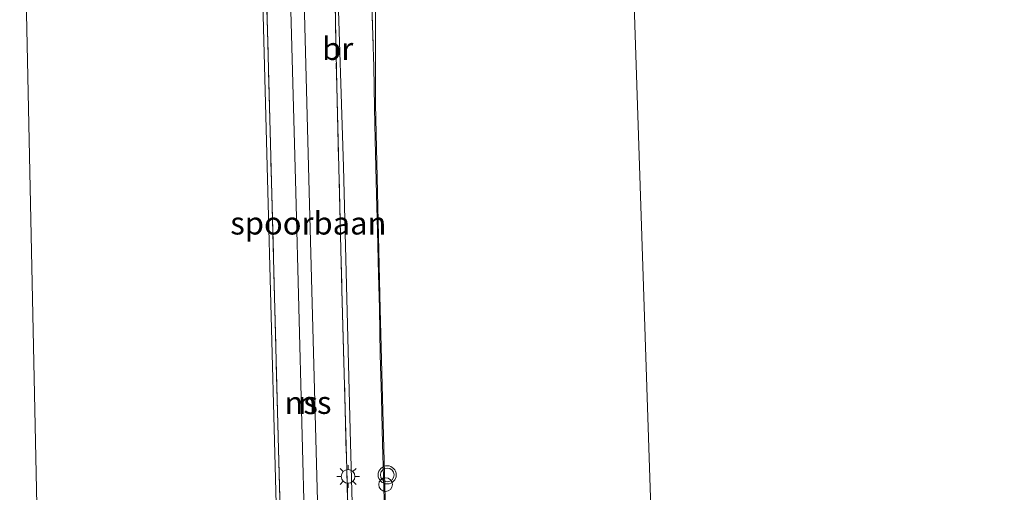
# Model space of a CAD drawing. Units: metres. Extents: x 109991 to 120011, y 424998 to 427515.
# Drawn here: x 110467 to 110576, y 426218 to 426270 of the extents above; entities that cross this region are included whole.
import ezdxf
from ezdxf.enums import TextEntityAlignment as Align

# ---------------------------------------------------------------- set-up
doc = ezdxf.new("R2010")
doc.units = ezdxf.units.M
doc.linetypes.add('IE-TERREINAFSCHEIDING', pattern=[10, 8, -2])
doc.layers.get('0').update_dxf_attribs({"lineweight": 25})
for name, color, linetype, lineweight in [('B-ME-BV-GELEIDECONSTRUCTIE-GELEIDERAIL-L-B2', 213, 'BV-GELEIDERAIL', 18), ('B-ME-IE-HULPGEOMETRIE-L-B1', 53, 'Continuous', 18), ('B-ME-IE-INRICHTINGSELEMENT-S-B2', 253, 'Continuous', 18), ('B-ME-IE-MEUBILAIR_WEGMEUBILAIR-LICHTMAST-S-B2', 8, 'Continuous', 18), ('B-ME-IE-TERREINAFSCHEIDING-RASTERHEKWERK-L-B2', 8, 'IE-TERREINAFSCHEIDING', 18), ('B-ME-KW-BRUG-GV-B7', 173, 'Continuous', 18), ('B-ME-OG-WATER-GV-B6', 153, 'Continuous', 18), ('B-ME-SB-SPOOR-GV-B7', 253, 'Continuous', 18), ('B-ME-SB-SPOOR-L-B2', 253, 'Continuous', 18), ('B-ME-VH-VERH_SOORT-BITUMEN-GV-B7', 8, 'Continuous', 18), ('B-ME-VW-MEUBILAIR_WEGMEUBILAIR-VERKEERSLICHT-S-B2', 13, 'Continuous', 18)]:
    doc.layers.add(name, color=color, linetype=linetype, lineweight=lineweight)
doc.styles.add('NLCS-ISO', font='NLCS-ISO.TTF')
doc.linetypes.add('BV-GELEIDERAIL', pattern='A,10,-3,[108,NLCS.SHX,S=1,R=0,X=0,Y=0],-3', length=16)

# ---------------------------------------------------------------- blocks, each defined once
blk = doc.blocks.new('verkeerslicht')
for radius in [1, 0.75]:
    blk.add_circle((0, 0), radius)
blk = doc.blocks.new('lantaarnpaal')
for p, q in [((0, 0.75), (0, 1.25)), ((-0.75, 0), (-1.25, 0)), ((-0.88, 0.88), (-0.53, 0.53)), ((0.53, 0.53), (0.88, 0.88)), ((0.75, 0), (1.25, 0)), ((-0.53, -0.53), (-0.88, -0.88)), ((0, -0.75), (0, -1.25)), ((0.53, -0.53), (0.88, -0.88))]:
    blk.add_line(p, q)
blk.add_circle((0, 0), 0.75)
blk = doc.blocks.new('dtb')
blk.add_circle((0, 0), 0.75)

msp = doc.modelspace()

# ---------------------------------------------------------------- linework, layer by layer
at = {"layer": 'B-ME-BV-GELEIDECONSTRUCTIE-GELEIDERAIL-L-B2'}
msp.add_polyline3d([(110502.397, 426275.339, 14.607), (110503.104, 426253.458, 14.648), (110503.883, 426223.01, 14.724), (110504.711, 426192.738, 14.762), (110505.414, 426164.967, 14.799), (110506.049, 426141.373, 14.799), (110506.806, 426112.886, 14.799), (110506.855, 426111.084, 14.798)], dxfattribs=at)
at = {"layer": 'B-ME-IE-HULPGEOMETRIE-L-B1'}
msp.add_polyline3d([(110561.504, 426286.663, 0.05), (110534.626, 426285.802, 0.05), (110538.973, 426154.884, 0.05), (110470.659, 426153.27, 0.05), (110468.055, 426277.433, 0.05), (110439.081, 426273.272, 0.05), (110350.778, 426246.992, 0.05), (110282.111, 426250.729, 0.05), (110175.323, 426263.737, 0.05), (110178.335, 426166.434, 0.05)], dxfattribs=at)
at = {"layer": 'B-ME-IE-TERREINAFSCHEIDING-RASTERHEKWERK-L-B2'}
for points in [[(110506.111, 426274.98, 14.221), (110506.419, 426265.548, 14.188), (110506.444, 426264.577, 14.19), (110506.508, 426259.964, 14.198), (110506.585, 426256.44, 14.204), (110506.739, 426250.413, 14.215), (110506.844, 426246.428, 14.223), (110506.944, 426241.612, 14.231), (110507.053, 426237.869, 14.238), (110507.149, 426232.801, 14.248), (110507.289, 426227.994, 14.257), (110507.415, 426222.945, 14.267), (110507.626, 426215.592, 14.281)], [(110494.74, 426274.63, 14.041), (110494.583, 426274.021, 13.916), (110495.173, 426251.798, 13.983), (110495.919, 426223.721, 14.041), (110496.793, 426190.801, 14.067), (110497.523, 426163.34, 14.121), (110498.246, 426136.244, 14.125), (110498.888, 426112.176, 14.125)], [(110502.119, 426274.889, 14.15), (110502.362, 426262.352, 14.117), (110502.933, 426239.915, 14.192), (110503.601, 426214.817, 14.259), (110504.505, 426181.468, 14.322), (110504.991, 426163.661, 14.347), (110505.629, 426140.238, 14.334), (110506.237, 426117.881, 14.322), (110506.419, 426111.144, 14.309)]]:
    msp.add_polyline3d(points, dxfattribs=at)
at = {"layer": 'B-ME-KW-BRUG-GV-B7'}
for points in [[(110496.282, 426193.991, 14.337), (110495.559, 426221.882, 14.301), (110494.746, 426252.128, 14.139), (110494.112, 426275.722, 14.012)], [(110506.631, 426273.056, 14.261), (110506.633, 426260.377, 14.332), (110507.158, 426237.772, 14.46), (110508.113, 426201.551, 14.456)]]:
    msp.add_polyline3d(points, dxfattribs=at)
at = {"layer": 'B-ME-OG-WATER-GV-B6'}
for points in [[(110494.669, 426290.51, 0.05), (110496.882, 426289.95, 0.05), (110518.192, 426291.836, 0.05), (110535.738, 426293.556, 0.05), (110561.659, 426296.003, 0.05), (110561.504, 426286.663, 0.05), (110534.626, 426285.802, 0.05), (110538.973, 426154.884, 0.05), (110470.659, 426153.27, 0.05), (110468.055, 426277.433, 0.05), (110439.081, 426273.272, 0.05)], [(110183.542, 425998.262, 0.05), (110178.335, 426166.434, 0.05), (110175.323, 426263.737, 0.05), (110282.111, 426250.729, 0.05), (110350.778, 426246.992, 0.05), (110439.081, 426273.272, 0.05), (110468.055, 426277.433, 0.05), (110470.659, 426153.27, 0.05), (110538.973, 426154.884, 0.05), (110534.626, 426285.802, 0.05), (110561.504, 426286.663, 0.05), (110585.041, 426273.685, 0.05), (110674.47, 426274.212, 0.05), (110768.824, 426272.23, 0.05), (110866.439, 426259.658, 0.05)]]:
    msp.add_polyline3d(points, dxfattribs=at)
at = {"layer": 'B-ME-SB-SPOOR-GV-B7'}
for points in [[(110501.708, 426275.852, 14.134), (110501.717, 426275.547, 14.139), (110501.737, 426274.842, 14.15), (110502.119, 426274.889, 14.15), (110502.362, 426262.352, 14.117), (110502.933, 426239.915, 14.192), (110503.601, 426214.817, 14.259), (110504.505, 426181.468, 14.322), (110504.991, 426163.661, 14.347), (110505.629, 426140.238, 14.334), (110506.237, 426117.881, 14.322), (110506.419, 426111.144, 14.309), (110506.822, 426096.19, 14.277), (110507.37, 426076.034, 14.277), (110507.742, 426062.045, 14.377), (110507.638, 426059.286, 14.573)], [(110496.793, 426190.801, 14.067), (110495.919, 426223.721, 14.041), (110495.173, 426251.798, 13.983), (110494.583, 426274.021, 13.916)]]:
    msp.add_polyline3d(points, dxfattribs=at)
at = {"layer": 'B-ME-SB-SPOOR-L-B2'}
for points in [[(110501.522, 426111.815, 14.173), (110501.484, 426113.727, 14.171), (110500.636, 426145.935, 14.196), (110499.738, 426179.29, 14.201), (110498.85, 426212.533, 14.188), (110497.838, 426250.681, 14.104), (110497.074, 426278.741, 13.953), (110496.413, 426303.927, 13.845), (110495.631, 426332.656, 13.702), (110495.241, 426345.452, 13.623)], [(110503.025, 426111.609, 14.173), (110502.982, 426113.767, 14.171), (110502.134, 426145.975, 14.196), (110501.236, 426179.33, 14.201), (110500.348, 426212.573, 14.188), (110499.336, 426250.721, 14.104), (110498.572, 426278.781, 13.953), (110497.911, 426303.967, 13.845), (110497.129, 426332.698, 13.702), (110496.763, 426345.523, 13.623)]]:
    msp.add_polyline3d(points, dxfattribs=at)
at = {"layer": 'B-ME-VH-VERH_SOORT-BITUMEN-GV-B7'}
for points in [[(110503.601, 426214.817, 14.259), (110502.933, 426239.915, 14.192), (110502.362, 426262.352, 14.117), (110502.119, 426274.889, 14.15), (110501.561, 426293.978, 13.803), (110501.104, 426310.947, 13.506), (110500.65, 426328.767, 13.171), (110500.234, 426345.34, 12.819), (110499.909, 426358.294, 12.565), (110500.246, 426358.305, 12.564), (110501.983, 426358.358, 12.559), (110503.599, 426358.407, 12.555), (110503.901, 426358.416, 12.554), (110504.232, 426346.039, 12.811), (110504.589, 426332.709, 13.045), (110505.034, 426316.188, 13.405), (110505.346, 426304.353, 13.631), (110505.777, 426287.736, 13.928), (110506.111, 426274.98, 14.221)], [(110506.111, 426274.98, 14.221), (110506.419, 426265.548, 14.188), (110506.444, 426264.577, 14.19), (110506.508, 426259.964, 14.198), (110506.585, 426256.44, 14.204), (110506.739, 426250.413, 14.215), (110506.844, 426246.428, 14.223), (110506.944, 426241.612, 14.231), (110507.053, 426237.869, 14.238), (110507.149, 426232.801, 14.248), (110507.289, 426227.994, 14.257), (110507.415, 426222.945, 14.267), (110507.626, 426215.592, 14.281)]]:
    msp.add_polyline3d(points, dxfattribs=at)

# ---------------------------------------------------------------- block references
at = {"layer": 'B-ME-IE-INRICHTINGSELEMENT-S-B2', "rotation": 90}
msp.add_blockref('dtb', (110507.741, 426218.455, 15.762), dxfattribs=at)
at = {"layer": 'B-ME-IE-MEUBILAIR_WEGMEUBILAIR-LICHTMAST-S-B2', "rotation": 90}
msp.add_blockref('lantaarnpaal', (110503.616, 426219.351, 14.401), dxfattribs=at)
at = {"layer": 'B-ME-VW-MEUBILAIR_WEGMEUBILAIR-VERKEERSLICHT-S-B2', "rotation": 90}
msp.add_blockref('verkeerslicht', (110507.918, 426219.526, 13.746), dxfattribs=at)

# ---------------------------------------------------------------- texts
at = {"layer": 'B-ME-KW-BRUG-GV-B7', "ltscale": 0.2, "style": 'NLCS-ISO'}
msp.add_text('br', height=2.5, dxfattribs=at).set_placement((110502.467, 426266.4878), align=Align.MIDDLE_CENTER)
at = {"layer": 'B-ME-SB-SPOOR-GV-B7', "ltscale": 0.2, "style": 'NLCS-ISO'}
msp.add_text('spoorbaan', height=2.5, dxfattribs=at).set_placement((110499.2354, 426247.2607), align=Align.MIDDLE_CENTER)
at = {"layer": 'B-ME-SB-SPOOR-L-B2', "ltscale": 0.2, "style": 'NLCS-ISO'}
for p in [(110498.4427, 426227.4757), (110499.9436, 426227.4944)]:
    msp.add_text('ns', height=2.5, dxfattribs=at).set_placement(p, align=Align.MIDDLE_CENTER)

doc.saveas('drawing.dxf')
